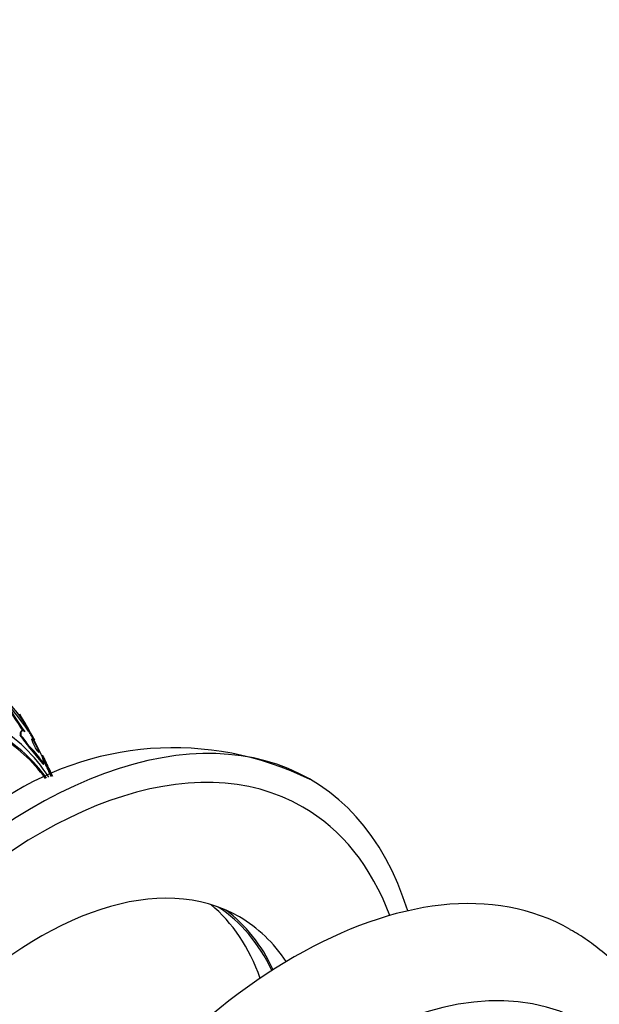
# Model space of a CAD drawing. Units: millimetres. Extents: x 0 to 835, y 0 to 1165.
# Drawn here: x 618 to 649, y 238 to 291 of the extents above; entities that cross this region are included whole.
import ezdxf
from ezdxf import colors
from ezdxf.entities.mleader import LeaderData, LeaderLine
from ezdxf.math import Vec2, Vec3

# ---------------------------------------------------------------- set-up
doc = ezdxf.new("R2010")
doc.units = ezdxf.units.MM
doc.layers.add('DV6_Défaut', color=7, linetype='Continuous')
doc.layers.add('Défaut', color=7, linetype='Continuous')

# ---------------------------------------------------------------- blocks, each defined once
blk = doc.blocks.new('_DOT')
at = {"color": 0}
blk.add_line((0, 0), (-1, 0), dxfattribs=at)
at = {"color": 0, "const_width": 0.333}
blk.add_lwpolyline([(-0.1665, 0, 1), (0.1665, 0, 1)], format="xyb", close=True, dxfattribs=at)
blk = doc.blocks.new('SE5')
at = {"layer": 'DV6_Défaut', "color": 7, "linetype": 'Continuous'}
for p, q in [((617.819, 252.473), (617.781, 252.431)), ((618.276, 251.53), (618.873, 250.814)), ((618.91, 250.856), (618.873, 250.814)), ((619.016, 250.672), (619.055, 250.715))]:
    blk.add_line(p, q, dxfattribs=at)
for centre, radius, start, end in [((636.417, 265.453), 22.609, 210.0993, 215.0598), ((601.103, 240.589), 20.818, 34.7593, 40.6678), ((636.627, 265.617), 22.821, 210.151, 215.3323), ((593.472, 238.312), 28.55, 29.0173, 31.8436), ((615.271, 248.423), 4.377, 33.7608, 47.4155), ((626.087, 234.788), 16.767, 63.7433, 124.8387), ((593.472, 238.312), 28.5, 25.5033, 26.7279), ((593.472, 238.312), 28.5, 24.2328, 25.5033)]:
    blk.add_arc(centre, radius, start, end, dxfattribs=at)
for centre, major_axis, ratio, start_param, end_param in [((601.957, 233.413), (12.953, 22.435), 0.57735, 5.93642, 6.283185), ((618.508, 223.857), (-15, -25.981), 0.57735, 2.650645, 6.283185), ((604.432, 231.984), (11.988, 20.764), 0.57735, 5.998066, 6.283185), ((604.785, 231.78), (11.792, 20.425), 0.57735, 6.032964, 6.283185), ((604.785, 231.78), (11.823, 20.477), 0.57735, 6.031151, 6.283185), ((608.905, 255.372), (11.398, -10.312), 0.284972, 0.902349, 0.972702), ((619.041, 250.844), (-1.482, 1.341), 0.284972, -0.365186, -0.317338), ((608.905, 255.372), (11.467, -10.374), 0.284972, 0.916015, 0.974273), ((618.862, 223.653), (14.25, 24.682), 0.57735, 0, 3.58393), ((627.173, 245.711), (-8.899, 8.051), 0.284972, 0.485842, 0.505017), ((618.862, 223.653), (14.25, 24.682), 0.57735, 5.840848, 6.283185), ((632.652, 215.691), (-15, -25.981), 0.57735, 3.141996, 6.283185), ((618.862, 223.653), (10.8, 18.706), 0.57735, 0, 3.419827), ((616.387, 225.082), (-10.75, -18.62), 0.57735, 2.68201, 3.046589), ((617.447, 224.47), (-10.75, -18.62), 0.57735, 2.759988, 3.111248), ((617.447, 224.47), (10.8, 18.706), 0.57735, 5.899902, 6.217666), ((618.862, 223.653), (10.8, 18.706), 0.57735, 6.004951, 6.283185), ((635.48, 214.058), (-13, -22.517), 0.57735, 3.141838, 6.283021)]:
    blk.add_ellipse(centre, major_axis=major_axis, ratio=ratio, start_param=start_param, end_param=end_param, dxfattribs=at)
blk.add_open_spline([(617.786, 252.437), (617.759, 252.406), (617.748, 252.342), (617.752, 252.25)], degree=3, dxfattribs=at)
for points, knots in [([(618.009, 252.42), (617.966, 252.459), (617.93, 252.483), (617.87, 252.503), (617.846, 252.5), (617.793, 252.451), (617.783, 252.368), (617.793, 252.247)], [0, 0, 0, 0, 0.25, 0.25, 0.5, 0.5, 1, 1, 1, 1]), ([(618.91, 250.856), (618.938, 250.816), (618.962, 250.784), (618.982, 250.76), (619.008, 250.73), (619.027, 250.713), (619.04, 250.71), (619.054, 250.706), (619.059, 250.717), (619.058, 250.742), (619.056, 250.77), (619.044, 250.815), (619.024, 250.873), (619.003, 250.937), (618.97, 251.02), (618.929, 251.113), (618.886, 251.213), (618.833, 251.327), (618.773, 251.449), (618.716, 251.566), (618.65, 251.694), (618.583, 251.818), (618.524, 251.929), (618.461, 252.041), (618.403, 252.142), (618.352, 252.229), (618.302, 252.31), (618.259, 252.378), (618.24, 252.407), (618.223, 252.433), (618.206, 252.457)], [0, 0, 0, 0, 0.069758, 0.069758, 0.069758, 0.158875, 0.158875, 0.158875, 0.25662, 0.25662, 0.25662, 0.367139, 0.367139, 0.367139, 0.49077, 0.49077, 0.49077, 0.621767, 0.621767, 0.621767, 0.748686, 0.748686, 0.748686, 0.861197, 0.861197, 0.861197, 0.958244, 0.958244, 0.958244, 1, 1, 1, 1]), ([(618.594, 251.713), (618.574, 251.751), (618.553, 251.79), (618.532, 251.827), (618.512, 251.864), (618.491, 251.899), (618.472, 251.929), (618.455, 251.957), (618.439, 251.982), (618.425, 252.001), (618.412, 252.02), (618.401, 252.034), (618.393, 252.042), (618.385, 252.051), (618.379, 252.054), (618.376, 252.051), (618.373, 252.049), (618.373, 252.04), (618.377, 252.026), (618.38, 252.01), (618.388, 251.987), (618.399, 251.959), (618.411, 251.928), (618.427, 251.89), (618.446, 251.848), (618.465, 251.805), (618.489, 251.756), (618.514, 251.705), (618.538, 251.657), (618.564, 251.607), (618.59, 251.559), (618.613, 251.517), (618.636, 251.476), (618.657, 251.44), (618.676, 251.409), (618.694, 251.381), (618.709, 251.359), (618.723, 251.338), (618.735, 251.322), (618.745, 251.311), (618.754, 251.299), (618.762, 251.293), (618.766, 251.293), (618.771, 251.292), (618.773, 251.298), (618.771, 251.309), (618.77, 251.321), (618.764, 251.34), (618.756, 251.365), (618.746, 251.392), (618.732, 251.426), (618.715, 251.465), (618.697, 251.505), (618.675, 251.552), (618.651, 251.601), (618.634, 251.637), (618.614, 251.675), (618.594, 251.713)], [0, 0, 0, 0, 0.04836, 0.04836, 0.04836, 0.09698, 0.09698, 0.09698, 0.142301, 0.142301, 0.142301, 0.186123, 0.186123, 0.186123, 0.232099, 0.232099, 0.232099, 0.282988, 0.282988, 0.282988, 0.340351, 0.340351, 0.340351, 0.403671, 0.403671, 0.403671, 0.469293, 0.469293, 0.469293, 0.531132, 0.531132, 0.531132, 0.584802, 0.584802, 0.584802, 0.631266, 0.631266, 0.631266, 0.674849, 0.674849, 0.674849, 0.719751, 0.719751, 0.719751, 0.769081, 0.769081, 0.769081, 0.824774, 0.824774, 0.824774, 0.886862, 0.886862, 0.886862, 0.952345, 0.952345, 0.952345, 1, 1, 1, 1]), ([(619.523, 249.987), (619.504, 250.032), (619.481, 250.082), (619.457, 250.137), (619.423, 250.213), (619.383, 250.299), (619.342, 250.388), (619.301, 250.475), (619.258, 250.567), (619.216, 250.655), (619.178, 250.734), (619.14, 250.812), (619.106, 250.881), (619.076, 250.94), (619.049, 250.994), (619.027, 251.038), (619.007, 251.077), (618.99, 251.108), (618.978, 251.129), (618.967, 251.15), (618.959, 251.161), (618.957, 251.163), (618.954, 251.164), (618.956, 251.155), (618.963, 251.136), (618.97, 251.116), (618.984, 251.083), (619.001, 251.042), (619.02, 250.996), (619.046, 250.938), (619.075, 250.873), (619.094, 250.829), (619.116, 250.781), (619.138, 250.73)], [0, 0, 0, 0, 0.081852, 0.081852, 0.081852, 0.196329, 0.196329, 0.196329, 0.307655, 0.307655, 0.307655, 0.406858, 0.406858, 0.406858, 0.492693, 0.492693, 0.492693, 0.571044, 0.571044, 0.571044, 0.649148, 0.649148, 0.649148, 0.732786, 0.732786, 0.732786, 0.826006, 0.826006, 0.826006, 0.930415, 0.930415, 0.930415, 1, 1, 1, 1]), ([(618.873, 250.814), (618.884, 250.798), (618.895, 250.782), (618.905, 250.769), (618.936, 250.727), (618.961, 250.698), (618.98, 250.682), (618.997, 250.668), (619.009, 250.664), (619.015, 250.671)], [0, 0, 0, 0, 0.145589, 0.145589, 0.145589, 0.584475, 0.584475, 0.584475, 1, 1, 1, 1]), ([(619.096, 250.703), (619.12, 250.649), (619.146, 250.592), (619.172, 250.533), (619.212, 250.446), (619.255, 250.353), (619.298, 250.263), (619.335, 250.183), (619.373, 250.103), (619.408, 250.033), (619.414, 250.019), (619.421, 250.005), (619.427, 249.992)], [0, 0, 0, 0, 0.244685, 0.244685, 0.244685, 0.609445, 0.609445, 0.609445, 0.935946, 0.935946, 0.935946, 1, 1, 1, 1]), ([(619.138, 250.73), (619.173, 250.654), (619.211, 250.57), (619.25, 250.485), (619.29, 250.4), (619.331, 250.311), (619.371, 250.227), (619.407, 250.153), (619.442, 250.08), (619.472, 250.018), (619.473, 250.017), (619.473, 250.017), (619.473, 250.016)], [0, 0, 0, 0, 0.343038, 0.343038, 0.343038, 0.688378, 0.688378, 0.688378, 0.997086, 0.997086, 0.997086, 1, 1, 1, 1]), ([(654.829, 229.638), (654.824, 229.676), (654.756, 230.19), (654.595, 231.161), (654.28, 232.511), (653.883, 233.804), (653.405, 235.033), (652.85, 236.191), (652.219, 237.272), (651.519, 238.274), (650.753, 239.19), (649.925, 240.023), (649.046, 240.758), (648.261, 241.319), (647.807, 241.572), (647.638, 241.666)], [0, 0, 0, 0, 0.007423, 0.098498, 0.189227, 0.279388, 0.368747, 0.457084, 0.544231, 0.630097, 0.714686, 0.798096, 0.880504, 0.96215, 1, 1, 1, 1])]:
    blk.add_open_spline(points, degree=3, knots=knots, dxfattribs=at)

msp = doc.modelspace()

# ---------------------------------------------------------------- block references
at = {"layer": 'Défaut'}
msp.add_blockref('SE5', (0, 0), dxfattribs=at)

# ---------------------------------------------------------------- leaders
at = {"layer": 'Défaut', "color": 7, "linetype": 'Continuous'}
ml = msp.add_multileader_mtext('Standard', dxfattribs=at)
ml.set_content('{\\pxsm0.9;\\fSolid Edge ISO|b1||i0||c0|p34;\\W1.;28/09/2011\\P}', color=256)
ml.set_leader_properties()
ml.set_arrow_properties(name='DOT')
ml.build(insert=Vec2(0, 0))
ml.multileader.update_dxf_attribs({"leader_type": 0, "dogleg_length": 0, "arrow_head_size": 12})
ctx = ml.context
ctx.base_point, ctx.char_height, ctx.arrow_head_size, ctx.landing_gap_size = Vec3(747.016, 1157.46), 12, 12, 4.2
notes = []
notes.append((ctx, [(0, (0, 0, 0), (0, 0), (1, 0), 1, [])]))
ctx.mtext.insert = Vec3(749.016, 1163.58)
for ctx, leaders in notes:
    for number, flags, end, landing, length, lines in leaders:
        leader = LeaderData()
        leader.index, (leader.has_last_leader_line, leader.has_dogleg_vector, leader.attachment_direction) = number, flags
        leader.last_leader_point, leader.dogleg_vector, leader.dogleg_length = Vec3(end), Vec3(landing), length
        for number, points, colour, breaks in lines:
            line = LeaderLine()
            line.index, line.vertices, line.color, line.breaks = number, Vec3.list(points), colors.encode_raw_color(colour), breaks
            leader.lines.append(line)
        ctx.leaders.append(leader)

doc.saveas('drawing.dxf')
